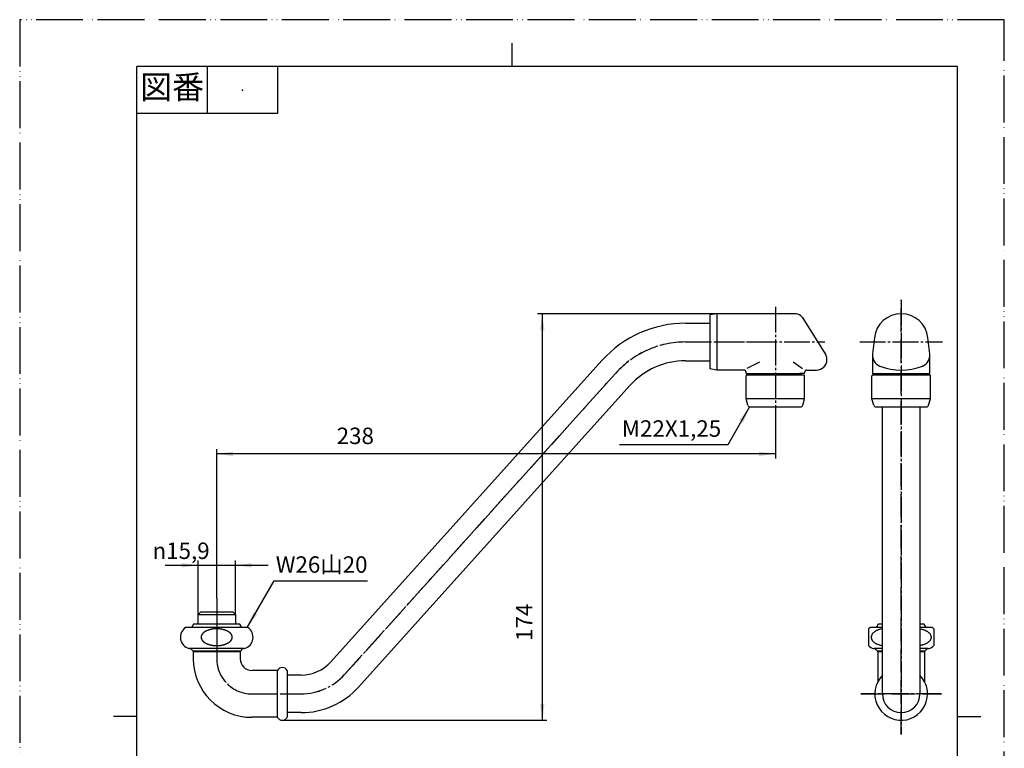
# Model space of a CAD drawing. Units: millimetres. Extents: x 0 to 420, y 0 to 594.
# Drawn here: x 0 to 420, y 283 to 594 of the extents above; entities that cross this region are included whole.
import ezdxf

# ---------------------------------------------------------------- set-up
doc = ezdxf.new("R2010")
doc.units = ezdxf.units.MM
doc.linetypes.add('DASH_CENTER', pattern=[14, 11, -1, 1, -1])
doc.linetypes.add('PHANTOM', pattern=[13, 10, -1, 0, -1, 0, -1])
doc.layers.add('1', color=7, linetype='Continuous')
doc.styles.add('CONVERTER_11', font='MS Mincho.ttf', dxfattribs={"width": 0.89})
doc.styles.add('CONVERTER_12', font='txt.shx', dxfattribs={"width": 0.9})
doc.dimstyles.new('ME10_DIM_12', dxfattribs={"dimtxt": 7, "dimasz": 7, "dimexe": 2, "dimexo": 0, "dimgap": 2, "dimtad": 1, "dimdsep": 46, "dimtxsty": 'CONVERTER_12', "dimsah": 1, "dimcen": 0.09, "dimclrd": 2, "dimclre": 2, "dimclrt": 7, "dimadec": 0, "dimazin": 0, "dimtfac": 1, "dimtdec": 4, "dimtix": 1, "dimtmove": 0, "dimatfit": 3, "dimfxl": 1, "dimtolj": 1, "dimtzin": 0, "dimarcsym": 0})
doc.dimstyles.new('ME10_DIM_13', dxfattribs={"dimtxt": 7, "dimasz": 7, "dimexe": 2, "dimexo": 0, "dimgap": 2, "dimtad": 1, "dimdsep": 46, "dimtxsty": 'CONVERTER_12', "dimsah": 1, "dimcen": 0.09, "dimclrd": 2, "dimclre": 2, "dimclrt": 7, "dimadec": 0, "dimazin": 0, "dimtfac": 1, "dimtdec": 4, "dimtix": 1, "dimtmove": 0, "dimatfit": 3, "dimfxl": 1, "dimtolj": 1, "dimtzin": 0, "dimarcsym": 0})
doc.dimstyles.new('ME10_DIM_14', dxfattribs={"dimtxt": 7, "dimasz": 7, "dimexe": 2, "dimexo": 0, "dimgap": 2, "dimtad": 1, "dimdsep": 46, "dimtxsty": 'CONVERTER_12', "dimsah": 1, "dimcen": 0.09, "dimclrd": 2, "dimclre": 2, "dimclrt": 7, "dimadec": 0, "dimazin": 0, "dimtfac": 1, "dimtdec": 4, "dimtix": 1, "dimtmove": 0, "dimatfit": 3, "dimfxl": 1, "dimtolj": 1, "dimtzin": 0, "dimarcsym": 0})
doc.dimstyles.get("Standard").update_dxf_attribs({"dimtxt": 0.18, "dimasz": 0.18, "dimexe": 0.18, "dimexo": 0.0625, "dimgap": 0.09, "dimtad": 0, "dimtih": 1, "dimtoh": 1, "dimdec": 4, "dimzin": 0, "dimdsep": 46, "dimtxsty": 'Standard', "dimcen": 0.09, "dimadec": 0, "dimazin": 0, "dimtfac": 1, "dimtdec": 4, "dimtofl": 0, "dimtmove": 0, "dimatfit": 3, "dimfxl": 1, "dimtolj": 1, "dimtzin": 0, "dimarcsym": 0})

# ---------------------------------------------------------------- blocks, each defined once
blk = doc.blocks.new('開示A4')
at = {"layer": '1', "color": 4, "linetype": 'PHANTOM'}
for p, q in [((210, 297), (0, 297)), ((0, 297), (0, 0)), ((210, 0), (210, 297))]:
    blk.add_line(p, q, dxfattribs=at)
at = {"layer": '1', "color": 2, "linetype": 'Continuous'}
for p, q in [((105, 287), (105, 292)), ((40, 287), (40, 277)), ((55, 287), (55, 277)), ((55, 277), (25, 277)), ((25, 148.5), (20, 148.5)), ((200, 148.5), (205, 148.5))]:
    blk.add_line(p, q, dxfattribs=at)
at = {"layer": '1', "color": 7, "linetype": 'Continuous'}
for p, q in [((25, 148.5), (25, 287)), ((105, 287), (25, 287)), ((200, 287), (105, 287)), ((200, 148.5), (200, 287)), ((25, 10), (25, 148.5)), ((200, 10), (200, 148.5))]:
    blk.add_line(p, q, dxfattribs=at)
at = {"layer": '1', "color": 4}
blk.add_point((47.5, 282), dxfattribs=at)
at = {"layer": '1', "color": 2, "insert": (32.5, 282), "char_height": 5, "attachment_point": 5, "line_spacing_factor": 0.454545, "style": 'CONVERTER_11'}
blk.add_mtext('図番', dxfattribs=at)
blk = doc.blocks.new('04-12-C4', base_point=(875.45, 1070.24))
at = {"layer": '1', "color": 4, "linetype": 'PHANTOM'}
for p, q in [((376, 289.38), (376, 474.63)), ((358.75, 306.63), (393.25, 306.63))]:
    blk.add_line(p, q, dxfattribs=at)
at = {"layer": '1', "color": 7, "linetype": 'Continuous'}
for p, q in [((366, 324.63), (366, 311.78)), ((366, 324.63), (368.05, 324.63)), ((383.95, 324.63), (386, 324.63)), ((386, 324.63), (386, 311.78))]:
    blk.add_line(p, q, dxfattribs=at)
for start, end in [(152.734, 0), (135.3254, 152.734), (27.266, 44.6746), (0, 27.266)]:
    blk.add_arc((376, 306.63), 11.25, start, end, dxfattribs=at)
blk = doc.blocks.new('04-12-C4K', base_point=(74.04, 295.38))
at = {"layer": '1', "color": 7, "linetype": 'Continuous'}
for p, q in [((76.09, 340.43), (77.09, 341.43)), ((76.09, 340.43), (84.04, 340.43)), ((76.09, 336.43), (76.09, 340.43)), ((84.04, 341.43), (77.09, 341.43)), ((90.99, 341.43), (84.04, 341.43)), ((84.04, 340.43), (91.99, 340.43)), ((90.99, 341.43), (91.99, 340.43)), ((91.99, 340.43), (91.99, 336.43)), ((74.04, 324.63), (74.04, 321.63)), ((74.04, 324.63), (76.09, 324.63)), ((76.09, 324.93), (76.09, 324.63)), ((76.09, 324.63), (91.99, 324.63)), ((91.99, 324.93), (91.99, 324.63)), ((91.99, 324.63), (94.04, 324.63)), ((94.04, 324.63), (94.04, 321.63)), ((110.04, 316.63), (99.04, 316.63)), ((110.04, 296.63), (110.04, 316.63)), ((114.04, 316.63), (114.04, 314.63)), ((114.04, 314.63), (114.04, 296.63)), ((110.04, 296.63), (99.04, 296.63)), ((84.04, 201.92), (110.04, 201.92)), ((110.04, 201.92), (110.04, 181.92)), ((114.04, 181.92), (114.04, 201.92)), ((84.04, 181.92), (110.04, 181.92))]:
    blk.add_line(p, q, dxfattribs=at)
for centre, radius, start, end in [((99.04, 321.63), 25, 180, 270), ((99.04, 321.63), 5, 180, 270), ((112.04, 315.65), 2.23, 90, 154.0108), ((112.04, 315.65), 2.22, 25.9892, 90), ((112.04, 297.6), 2.23, 205.9892, 270), ((112.04, 297.6), 2.22, 270, 334.0108), ((84.04, 191.92), 10, 90, 270), ((112.04, 200.94), 2.22, 90, 154.0108), ((112.04, 200.94), 2.22, 25.9892, 90), ((112.04, 182.89), 2.22, 205.9892, 270), ((112.04, 182.89), 2.22, 270, 334.0108)]:
    blk.add_arc(centre, radius, start, end, dxfattribs=at)
blk = doc.blocks.new('60-11X-M2', base_point=(-12.27, 516.74))
at = {"color": 7, "linetype": 'Continuous'}
for p, q in [((132.68, 320.25), (248.37, 448.74)), ((144.57, 309.54), (260.26, 438.04)), ((120.04, 314.63), (114.04, 314.63)), ((120.04, 298.63), (114.04, 298.63))]:
    blk.add_line(p, q, dxfattribs=at)
at = {"color": 4, "linetype": 'PHANTOM'}
for p, q in [((138.62, 314.9), (254.32, 443.39)), ((99.04, 306.63), (120.04, 306.63))]:
    blk.add_line(p, q, dxfattribs=at)
at = {"color": 7, "linetype": 'Continuous'}
for centre, radius, start, end in [((284.04, 416.63), 48, 90, 138), ((284.04, 416.63), 32, 90, 138), ((120.04, 331.63), 17, 270, 318), ((120.04, 331.63), 33, 270, 318)]:
    blk.add_arc(centre, radius, start, end, dxfattribs=at)
at = {"color": 4, "linetype": 'PHANTOM'}
blk.add_arc((284.04, 416.63), 40, 90, 138, dxfattribs=at)
at = {"color": 4, "linetype": 'DASH_CENTER'}
blk.add_arc((120.04, 331.63), 25, 270, 318, dxfattribs=at)
at = {"layer": '1', "color": 7, "linetype": 'Continuous'}
for p, q in [((284.04, 464.63), (294.33, 464.63)), ((284.04, 448.63), (294.33, 448.63)), ((368, 306.63), (368, 428.93)), ((384, 428.93), (384, 306.63)), ((114.04, 199.92), (294.33, 199.92)), ((114.04, 183.92), (294.33, 183.92))]:
    blk.add_line(p, q, dxfattribs=at)
at = {"layer": '1', "color": 4, "linetype": 'PHANTOM'}
for p, q in [((284.04, 456.63), (320.04, 456.63)), ((84.04, 345.63), (84.04, 321.63)), ((114.04, 314.63), (114.04, 313.93))]:
    blk.add_line(p, q, dxfattribs=at)
blk.add_arc((99.04, 321.63), 15, 180, 270, dxfattribs=at)
at = {"layer": '1', "color": 7, "linetype": 'Continuous'}
blk.add_arc((376, 306.63), 8, 180, 0, dxfattribs=at)
at = {"layer": '1'}
blk.add_blockref('04-12-C4K', (74.04, 295.38), dxfattribs=at)
blk = doc.blocks.new('94-38', base_point=(70.37, 406.37))
at = {"layer": '1', "color": 7, "linetype": 'Continuous'}
for p, q in [((74.18, 336.32), (73.5, 335.12)), ((74.36, 336.43), (93.73, 336.43)), ((94.69, 334.93), (93.9, 336.32)), ((366.14, 336.32), (365.46, 335.12)), ((366.32, 336.43), (368, 336.43)), ((384, 336.43), (385.68, 336.43)), ((386.65, 334.93), (385.86, 336.32))]:
    blk.add_line(p, q, dxfattribs=at)
for centre, radius, start, end in [((74.36, 336.23), 0.2, 90, 150.4612), ((93.73, 336.23), 0.2, 29.5388, 90), ((366.32, 336.23), 0.2, 90, 150.4612), ((385.68, 336.23), 0.2, 29.5388, 90), ((74.89, 334.33), 1.6, 150.4612, 158.0416), ((366.85, 334.33), 1.6, 150.4612, 158.0416)]:
    blk.add_arc(centre, radius, start, end, dxfattribs=at)
blk = doc.blocks.new('84-26B-W', base_point=(609.31, 385.34))
at = {"layer": '1', "color": 7, "linetype": 'Continuous'}
for p, q in [((297.33, 468.63), (294.33, 468.13)), ((294.33, 468.13), (294.33, 445.13)), ((297.33, 468.63), (297.33, 444.63)), ((331.18, 468.63), (297.33, 468.63)), ((333.72, 467.23), (343.87, 451.16)), ((364.58, 458.44), (363.78, 451.56)), ((388.22, 451.56), (387.42, 458.44)), ((344.33, 449.13), (344.33, 449.56)), ((363.75, 450.99), (363.75, 443.13)), ((388.25, 443.13), (388.25, 450.99)), ((310.36, 445.46), (315.75, 448.16)), ((333.96, 445.12), (329.91, 447.99)), ((297.33, 444.63), (294.33, 445.13)), ((308.83, 444.63), (297.33, 444.63)), ((309.83, 443.13), (309.83, 443.63)), ((309.83, 443.13), (312.01, 443.13)), ((311.33, 442.43), (311.33, 443.13)), ((312.01, 443.13), (332.66, 443.13)), ((334.83, 443.13), (332.66, 443.13)), ((333.33, 442.43), (333.33, 443.13)), ((334.83, 443.13), (334.83, 443.63)), ((335.83, 444.63), (339.83, 444.63)), ((363.75, 443.13), (388.25, 443.13)), ((365, 442.43), (365, 443.13)), ((387, 442.43), (387, 443.13))]:
    blk.add_line(p, q, dxfattribs=at)
at = {"layer": '1', "color": 2, "linetype": 'Continuous'}
for p, q in [((312.01, 443.13), (312.01, 442.43)), ((332.66, 443.13), (332.66, 442.43)), ((365.68, 443.13), (365.68, 442.43)), ((386.32, 443.13), (386.32, 442.43))]:
    blk.add_line(p, q, dxfattribs=at)
at = {"layer": '1', "color": 7, "linetype": 'Continuous'}
for centre, radius, start, end in [((331.18, 465.63), 3, 32.2914, 90), ((376, 457.13), 11.5, 90, 173.4308), ((376, 457.13), 11.5, 6.5692, 90), ((341.33, 449.56), 3, 0, 32.2914), ((368.75, 450.99), 5, 173.4308, 248.7462), ((383.25, 450.99), 5, 291.2538, 6.5692), ((339.83, 449.13), 4.5, 270, 0), ((376, 469.63), 25, 248.7462, 291.2538), ((308.83, 443.63), 1, 0, 90), ((335.83, 443.63), 1, 90, 180)]:
    blk.add_arc(centre, radius, start, end, dxfattribs=at)
blk = doc.blocks.new('32-1-16', base_point=(64.03, 336))
at = {"layer": '1', "color": 7, "linetype": 'Continuous'}
for p, q in [((97.34, 334.93), (70.74, 334.93)), ((70.74, 334.93), (70.85, 334.93)), ((362, 334.35), (362, 327.21)), ((362.7, 334.93), (362.81, 334.93)), ((368, 334.93), (362.81, 334.93)), ((389.3, 334.93), (384, 334.93)), ((390, 334.35), (390, 327.21)), ((84.04, 325.93), (72.36, 325.93)), ((72.54, 325.93), (72.48, 325.93)), ((74.27, 324.93), (84.04, 324.93)), ((95.72, 325.93), (84.04, 325.93)), ((84.04, 324.93), (93.81, 324.93)), ((95.6, 325.93), (95.54, 325.93)), ((364.5, 325.93), (364.44, 325.93)), ((368, 325.93), (364.5, 325.93)), ((366.23, 324.93), (368, 324.93)), ((387.5, 325.93), (384, 325.93)), ((384, 324.93), (385.77, 324.93)), ((387.56, 325.93), (387.5, 325.93)), ((77.39, 205.92), (90.69, 205.92)), ((75.24, 204.68), (68.59, 193.15)), ((92.84, 204.68), (94.43, 201.92)), ((68.59, 190.68), (75.24, 179.15)), ((92.84, 179.15), (94.43, 181.92)), ((77.39, 177.92), (90.69, 177.92))]:
    blk.add_line(p, q, dxfattribs=at)
for centre, radius, start, end in [((73.54, 330.78), 5, 124.0558, 254.6624), ((79.87, 330.58), 2.52, 150.1802, 153.2486), ((79.97, 330.52), 2.64, 147.2484, 150.1802), ((80.14, 330.41), 2.83, 144.3719, 147.2484), ((80.25, 330.34), 2.97, 141.4819, 144.3719), ((80.45, 330.17), 3.23, 138.8249, 141.4819), ((80.58, 330.06), 3.41, 136.3054, 138.8249), ((80.82, 329.83), 3.74, 134.0096, 136.3054), ((80.97, 329.68), 3.95, 131.7064, 134.0096), ((81.19, 329.43), 4.28, 129.459, 131.7064), ((81.31, 329.28), 4.47, 127.3072, 129.459), ((81.56, 328.95), 4.89, 125.3388, 127.3072), ((81.7, 328.76), 5.12, 123.4614, 125.3388), ((81.99, 328.32), 5.65, 121.6645, 123.4614), ((82.07, 328.19), 5.8, 119.8259, 121.6645), ((82.31, 327.77), 6.29, 118.1295, 119.8259), ((82.41, 327.59), 6.49, 116.4841, 118.1295), ((82.67, 327.05), 7.09, 114.9783, 116.4841), ((82.77, 326.85), 7.32, 113.4541, 114.9783), ((82.99, 326.34), 7.87, 111.9757, 113.4541), ((83.03, 326.24), 7.97, 110.5165, 111.9757), ((83.25, 325.64), 8.61, 109.1659, 110.5165), ((83.29, 325.53), 8.73, 107.833, 109.1659), ((83.52, 324.82), 9.48, 106.5638, 107.833), ((83.51, 324.85), 9.44, 105.2488, 106.5638), ((83.68, 324.22), 10.1, 104.0192, 105.2488), ((83.67, 324.26), 10.06, 102.7844, 104.0192), ((83.84, 323.54), 10.8, 101.634, 102.7844), ((83.84, 323.51), 10.83, 99.8624, 101.634), ((83.96, 322.86), 11.48, 97.6035, 99.8624), ((83.99, 322.64), 11.72, 95.3891, 97.6035), ((84.04, 322.09), 12.27, 90.5267, 95.3891), ((84.04, 322.01), 12.34, 89.9896, 90.5267), ((84.04, 322.01), 12.34, 89.4733, 90.0104), ((84.04, 322.09), 12.27, 84.6109, 89.4733), ((84.1, 322.64), 11.72, 82.3965, 84.6109), ((84.13, 322.86), 11.48, 80.1376, 82.3965), ((84.24, 323.51), 10.83, 78.366, 80.1376), ((84.25, 323.54), 10.8, 77.2156, 78.366), ((84.41, 324.26), 10.06, 75.9808, 77.2156), ((84.4, 324.22), 10.1, 74.7512, 75.9808), ((84.57, 324.85), 9.44, 73.4362, 74.7512), ((84.56, 324.82), 9.48, 72.167, 73.4362), ((84.79, 325.53), 8.73, 70.8341, 72.167), ((84.83, 325.64), 8.61, 69.4835, 70.8341), ((85.05, 326.24), 7.97, 68.0243, 69.4835), ((85.09, 326.34), 7.87, 66.5459, 68.0243), ((85.31, 326.85), 7.32, 65.0217, 66.5459), ((85.41, 327.05), 7.09, 63.5159, 65.0217), ((85.68, 327.59), 6.49, 61.8705, 63.5159), ((85.77, 327.77), 6.29, 60.1741, 61.8705), ((86.01, 328.19), 5.8, 58.3355, 60.1741), ((86.1, 328.32), 5.65, 56.5386, 58.3355), ((86.38, 328.76), 5.12, 54.6612, 56.5386), ((86.52, 328.95), 4.89, 52.6928, 54.6612), ((86.77, 329.28), 4.47, 50.541, 52.6928), ((86.89, 329.43), 4.28, 48.2936, 50.541), ((87.11, 329.68), 3.95, 45.9904, 48.2936), ((87.26, 329.83), 3.74, 43.6946, 45.9904), ((87.5, 330.06), 3.41, 41.1751, 43.6946), ((87.63, 330.17), 3.23, 38.5181, 41.1751), ((87.84, 330.34), 2.97, 35.6281, 38.5181), ((87.95, 330.41), 2.83, 32.7516, 35.6281), ((88.11, 330.52), 2.64, 29.8198, 32.7516), ((88.22, 330.58), 2.52, 26.7514, 29.8198), ((94.54, 330.78), 5, 285.3376, 55.9186), ((94.54, 330.78), 5, 55.9186, 55.9442), ((365.5, 330.78), 5, 124.0558, 134.427), ((386.5, 330.78), 5, 45.573, 55.9442), ((79.35, 330.78), 1.96, 170.6274, 176.1621), ((79.28, 330.78), 1.89, 176.1621, 179.9949), ((79.19, 330.78), 1.8, 179.9623, 181.9693), ((79.34, 330.79), 1.95, 181.9693, 185.6671), ((79.35, 330.79), 1.96, 185.6671, 191.2024), ((79.43, 330.76), 2.04, 165.3219, 170.6274), ((79.48, 330.81), 2.09, 191.2024, 198.1233), ((79.48, 330.75), 2.09, 160.0121, 165.3219), ((79.5, 330.82), 2.11, 198.1233, 201.78), ((79.61, 330.7), 2.23, 156.5516, 160.0121), ((79.7, 330.9), 2.33, 201.78, 205.088), ((79.71, 330.66), 2.34, 153.2486, 156.5516), ((79.74, 330.92), 2.37, 205.088, 208.3453), ((79.98, 331.05), 2.64, 208.3453, 211.2709), ((80, 331.06), 2.67, 211.2709, 214.1697), ((80.25, 331.23), 2.97, 214.1697, 217.0625), ((80.29, 331.26), 3.02, 217.0625, 219.9039), ((80.58, 331.51), 3.41, 219.9039, 222.4234), ((80.63, 331.55), 3.47, 222.4234, 224.8983), ((80.98, 331.9), 3.96, 224.8983, 227.0628), ((81.01, 331.93), 4, 227.0628, 229.4667), ((81.33, 332.31), 4.5, 229.4667, 231.6025), ((81.35, 332.33), 4.53, 231.6025, 233.726), ((81.73, 332.85), 5.17, 233.726, 235.5848), ((81.64, 332.72), 5.02, 235.5848, 236.5426), ((82, 333.27), 5.67, 236.5426, 238.3315), ((82.06, 333.36), 5.78, 238.3315, 240.1781), ((82.33, 333.83), 6.32, 240.1781, 241.8664), ((82.39, 333.94), 6.45, 241.8664, 243.52), ((82.69, 334.55), 7.13, 243.52, 245.0176), ((82.76, 334.69), 7.28, 245.0176, 246.5499), ((83.01, 335.27), 7.91, 246.5499, 248.0203), ((83.01, 335.28), 7.93, 248.0203, 249.4876), ((83.27, 335.97), 8.67, 249.4876, 250.8301), ((83.28, 335.98), 8.68, 250.8301, 252.171), ((83.53, 336.76), 9.49, 252.171, 254.0921), ((83.57, 336.92), 9.66, 254.0921, 255.3778), ((84.51, 336.92), 9.66, 284.6222, 285.9079), ((84.56, 336.76), 9.49, 285.9079, 287.829), ((84.81, 335.98), 8.68, 287.829, 289.1699), ((84.81, 335.97), 8.67, 289.1699, 290.5124), ((85.07, 335.28), 7.93, 290.5124, 291.9797), ((85.08, 335.27), 7.91, 291.9797, 293.4501), ((85.33, 334.69), 7.28, 293.4501, 294.9824), ((85.39, 334.55), 7.13, 294.9824, 296.48), ((85.69, 333.94), 6.45, 296.48, 298.1336), ((85.76, 333.83), 6.32, 298.1336, 299.8219), ((86.02, 333.36), 5.78, 299.8219, 301.6685), ((86.08, 333.27), 5.67, 301.6685, 303.4574), ((86.44, 332.72), 5.02, 303.4574, 304.4152), ((86.35, 332.85), 5.17, 304.4152, 306.274), ((86.74, 332.33), 4.53, 306.274, 308.3975), ((86.75, 332.31), 4.5, 308.3975, 310.5333), ((87.08, 331.93), 4, 310.5333, 312.9372), ((87.1, 331.9), 3.96, 312.9372, 315.1017), ((87.45, 331.55), 3.47, 315.1017, 317.5766), ((87.5, 331.51), 3.41, 317.5766, 320.0961), ((87.8, 331.26), 3.02, 320.0961, 322.9375), ((87.84, 331.23), 2.97, 322.9375, 325.8303), ((88.09, 331.06), 2.67, 325.8303, 328.7291), ((88.11, 331.05), 2.64, 328.7291, 331.6547), ((88.35, 330.92), 2.37, 331.6547, 334.912), ((88.38, 330.66), 2.34, 23.4484, 26.7514), ((88.38, 330.9), 2.33, 334.912, 338.22), ((88.47, 330.7), 2.23, 19.9879, 23.4484), ((88.59, 330.82), 2.11, 338.22, 341.8767), ((88.61, 330.75), 2.09, 14.6781, 19.9879), ((88.61, 330.81), 2.09, 341.8767, 348.7976), ((88.65, 330.76), 2.04, 9.3726, 14.6781), ((88.73, 330.79), 1.96, 348.7976, 354.3329), ((88.73, 330.78), 1.96, 3.8379, 9.3726), ((88.74, 330.79), 1.95, 354.3329, 358.0307), ((88.81, 330.78), 1.89, 0.0051, 3.8379), ((88.89, 330.78), 1.8, 358.0307, 0.0377), ((72.48, 326.93), 1, 254.6624, 270), ((72.54, 324.93), 1, 30, 90), ((74.27, 325.93), 1, 210, 222.9414), ((74.27, 325.93), 1, 222.9414, 270), ((83.71, 337.43), 10.19, 255.3778, 256.5964), ((83.73, 337.54), 10.3, 256.5964, 257.8024), ((83.86, 338.12), 10.89, 257.8024, 258.9425), ((83.89, 338.28), 11.06, 258.9425, 261.2892), ((83.99, 338.93), 11.72, 261.2892, 263.5032), ((84.03, 339.33), 12.12, 263.5032, 270.0438), ((84.05, 339.33), 12.12, 269.9562, 276.4968), ((84.1, 338.93), 11.72, 276.4968, 278.7108), ((84.2, 338.28), 11.06, 278.7108, 281.0575), ((84.23, 338.12), 10.89, 281.0575, 282.1976), ((84.35, 337.54), 10.3, 282.1976, 283.4036), ((84.38, 337.43), 10.19, 283.4036, 284.6222), ((93.81, 325.93), 1, 270, 317.0586), ((93.81, 325.93), 1, 317.0586, 330), ((95.54, 324.93), 1, 90, 150), ((95.6, 326.93), 1, 270, 285.3376), ((365.5, 330.78), 5, 225.573, 254.6624), ((364.44, 326.93), 1, 254.6624, 270), ((364.5, 324.93), 1, 30, 90), ((366.23, 325.93), 1, 210, 222.9414), ((366.23, 325.93), 1, 222.9414, 270), ((385.77, 325.93), 1, 270, 317.0586), ((385.77, 325.93), 1, 317.0586, 330), ((387.5, 324.93), 1, 90, 150), ((387.56, 326.93), 1, 270, 285.3376), ((386.5, 330.78), 5, 285.3376, 314.427), ((84.04, 191.92), 15.5, 115.4146, 124.5854), ((84.04, 191.92), 15.5, 55.4146, 64.5854), ((84.04, 191.92), 10.5, 72.2472, 287.7528), ((84.04, 191.92), 15.5, 175.4146, 180), ((84.04, 191.92), 15.5, 180, 184.5854), ((84.04, 191.92), 15.5, 235.4146, 244.5854), ((84.04, 191.92), 15.5, 295.4146, 304.5854)]:
    blk.add_arc(centre, radius, start, end, dxfattribs=at)
for points, knots in [([(368, 334.3), (367.92, 334.29), (367.76, 334.27), (367.43, 334.22), (367.04, 334.15), (366.58, 334.03), (366.13, 333.88), (365.71, 333.72), (365.31, 333.53), (364.94, 333.32), (364.6, 333.09), (364.29, 332.85), (364.02, 332.58), (363.78, 332.31), (363.59, 332.02), (363.43, 331.72), (363.32, 331.41), (363.26, 331.1), (363.23, 330.78), (363.25, 330.57), (363.26, 330.47)], [0, 0, 0, 0, 0.246029, 0.49225, 0.975087, 1.457984, 1.919199, 2.380516, 2.813769, 3.247184, 3.648607, 4.05027, 4.419384, 4.788825, 5.129465, 5.470476, 5.791298, 6.112388, 6.426159, 6.739929, 6.739929, 6.739929, 6.739929]), ([(384, 334.3), (384.08, 334.29), (384.24, 334.27), (384.57, 334.22), (384.96, 334.15), (385.42, 334.03), (385.87, 333.88), (386.29, 333.72), (386.69, 333.53), (387.06, 333.32), (387.4, 333.09), (387.71, 332.85), (387.98, 332.58), (388.22, 332.31), (388.41, 332.02), (388.57, 331.72), (388.68, 331.41), (388.74, 331.1), (388.77, 330.78), (388.75, 330.57), (388.74, 330.47)], [0, 0, 0, 0, 0.246029, 0.49225, 0.975087, 1.457984, 1.919199, 2.380516, 2.813769, 3.247184, 3.648607, 4.05027, 4.419384, 4.788825, 5.129465, 5.470476, 5.791298, 6.112388, 6.426159, 6.739929, 6.739929, 6.739929, 6.739929]), ([(363.26, 330.47), (363.28, 330.36), (363.32, 330.15), (363.43, 329.85), (363.59, 329.55), (363.78, 329.26), (364.02, 328.98), (364.29, 328.72), (364.6, 328.47), (364.94, 328.24), (365.31, 328.04), (365.71, 327.85), (366.13, 327.68), (366.58, 327.54), (367.04, 327.42), (367.43, 327.34), (367.76, 327.3), (367.92, 327.28), (368, 327.27)], [0, 0, 0, 0, 0.32109, 0.641912, 0.982923, 1.323562, 1.693004, 2.062118, 2.46378, 2.865204, 3.298618, 3.731871, 4.193189, 4.654403, 5.137301, 5.620138, 5.866359, 6.112388, 6.112388, 6.112388, 6.112388]), ([(388.74, 330.47), (388.72, 330.36), (388.68, 330.15), (388.57, 329.85), (388.41, 329.55), (388.22, 329.26), (387.98, 328.98), (387.71, 328.72), (387.4, 328.47), (387.06, 328.24), (386.69, 328.04), (386.29, 327.85), (385.87, 327.68), (385.42, 327.54), (384.96, 327.42), (384.57, 327.34), (384.24, 327.3), (384.08, 327.28), (384, 327.27)], [0, 0, 0, 0, 0.32109, 0.641912, 0.982923, 1.323562, 1.693004, 2.062118, 2.46378, 2.865204, 3.298618, 3.731871, 4.193189, 4.654403, 5.137301, 5.620138, 5.866359, 6.112388, 6.112388, 6.112388, 6.112388])]:
    blk.add_open_spline(points, degree=3, knots=knots, dxfattribs=at)
blk = doc.blocks.new('82-20-M21', base_point=(426.45, 895.45))
at = {"color": 7, "linetype": 'Continuous'}
for p, q in [((334.63, 442.43), (310.03, 442.43)), ((388.3, 442.43), (363.7, 442.43)), ((334.83, 432.43), (309.83, 432.43)), ((388.5, 432.43), (363.5, 432.43))]:
    blk.add_line(p, q, dxfattribs=at)
at = {"layer": '1', "color": 7, "linetype": 'Continuous'}
for p, q in [((309.83, 432.43), (309.83, 442.23)), ((334.83, 432.43), (334.83, 442.23)), ((363.5, 432.43), (363.5, 442.23)), ((388.5, 432.43), (388.5, 442.23)), ((310.63, 429.65), (309.83, 432.43)), ((311.59, 428.93), (322.33, 428.93)), ((322.33, 428.93), (333.08, 428.93)), ((334.04, 429.65), (334.83, 432.43)), ((364.29, 429.65), (363.5, 432.43)), ((365.25, 428.93), (376, 428.93)), ((376, 428.93), (386.75, 428.93)), ((387.71, 429.65), (388.5, 432.43))]:
    blk.add_line(p, q, dxfattribs=at)
for radius in [12.5, 8]:
    blk.add_circle((322.33, 191.92), radius, dxfattribs=at)
for centre, radius, start, end in [((310.03, 442.23), 0.2, 90, 180), ((334.63, 442.23), 0.2, 0, 90), ((363.7, 442.23), 0.2, 90, 180), ((388.3, 442.23), 0.2, 0, 90), ((311.59, 429.93), 1, 195.9454, 270), ((333.08, 429.93), 1, 270, 344.0546), ((365.25, 429.93), 1, 195.9454, 270), ((386.75, 429.93), 1, 270, 344.0546)]:
    blk.add_arc(centre, radius, start, end, dxfattribs=at)
blk = doc.blocks.new('*D13')
at = {"layer": '1', "color": 2, "linetype": 'Continuous'}
for p, q in [((297.33, 468.63), (220.92, 468.63)), ((222.92, 468.63), (222.92, 295.38)), ((112.04, 295.38), (224.92, 295.38))]:
    blk.add_line(p, q, dxfattribs=at)
at = {"layer": '1', "color": 2}
for points in [[(223.84, 461.63), (222, 461.63), (222.92, 468.63)], [(222, 302.38), (223.84, 302.38), (222.92, 295.38)]]:
    blk.add_solid(points, dxfattribs=at)
at = {"layer": '1', "color": 7, "insert": (220.92, 329.18), "char_height": 7, "attachment_point": 7, "rotation": 90, "line_spacing_factor": 0.60024, "style": 'CONVERTER_12'}
blk.add_mtext('174', dxfattribs=at)
blk = doc.blocks.new('*D14')
at = {"layer": '1', "color": 2, "linetype": 'Continuous'}
for p, q in [((322.33, 428.93), (322.33, 406.93)), ((84.04, 347.43), (84.04, 410.93)), ((322.33, 408.93), (84.04, 408.93))]:
    blk.add_line(p, q, dxfattribs=at)
at = {"layer": '1', "color": 2}
for points in [[(91.04, 409.85), (91.04, 408), (84.04, 408.93)], [(315.33, 408), (315.33, 409.85), (322.33, 408.93)]]:
    blk.add_solid(points, dxfattribs=at)
at = {"layer": '1', "color": 7, "insert": (135.21, 410.93), "char_height": 7, "attachment_point": 7, "rotation": 0.0001, "line_spacing_factor": 0.60024, "style": 'CONVERTER_12'}
blk.add_mtext('238', dxfattribs=at)
blk = doc.blocks.new('*D15')
at = {"layer": '1', "color": 2, "linetype": 'Continuous'}
for p, q in [((62.09, 361.43), (76.09, 361.43)), ((76.09, 340.43), (76.09, 363.43)), ((76.09, 361.43), (91.99, 361.43)), ((91.99, 340.43), (91.99, 363.43)), ((91.99, 361.43), (105.99, 361.43))]:
    blk.add_line(p, q, dxfattribs=at)
at = {"layer": '1', "color": 2}
for points in [[(69.09, 360.5), (69.09, 362.35), (76.09, 361.43)], [(98.99, 362.35), (98.99, 360.5), (91.99, 361.43)]]:
    blk.add_solid(points, dxfattribs=at)
at = {"layer": '1', "color": 7, "insert": (56.65, 364.13), "char_height": 7, "attachment_point": 7, "rotation": 0.0001, "line_spacing_factor": 0.60024, "style": 'CONVERTER_12'}
blk.add_mtext('\\C7;{\\Fgdt;n}\\C7;15,9', dxfattribs=at)

msp = doc.modelspace()

# ---------------------------------------------------------------- linework, layer by layer
at = {"color": 2, "linetype": 'DASH_CENTER'}
for p, q in [((322.334, 471.626), (322.334, 425.926)), ((138.621, 314.897), (254.317, 443.391)), ((99.042, 306.626), (120.042, 306.626))]:
    msp.add_line(p, q, dxfattribs=at)
for centre, radius, start, end in [((284.042, 416.626), 40, 90, 138), ((120.042, 331.626), 25, 270, 318)]:
    msp.add_arc(centre, radius, start, end, dxfattribs=at)
at = {"color": 2}
msp.add_solid([(308.631, 422.403), (307.035, 423.325), (311.333, 428.926)], dxfattribs=at)
at = {"layer": '1', "color": 2, "linetype": 'DASH_CENTER'}
for p, q in [((376, 474.626), (376, 289.376)), ((284.042, 456.626), (343.417, 456.626)), ((358.366, 456.626), (393.634, 456.626)), ((84.042, 347.426), (84.042, 341.426)), ((84.042, 341.426), (84.042, 321.626)), ((393.25, 306.626), (358.75, 306.626))]:
    msp.add_line(p, q, dxfattribs=at)
msp.add_arc((99.042, 321.626), 15, 180, 270, dxfattribs=at)
at = {"layer": '1', "color": 2}
msp.add_solid([(99.744, 341.45), (101.34, 340.528), (97.042, 334.927)], dxfattribs=at)

# ---------------------------------------------------------------- block references
for name, p in [('84-26B-W', (609.311, 385.341)), ('82-20-M21', (426.455, 895.454)), ('32-1-16', (64.032, 336.003))]:
    msp.add_blockref(name, p)
at = {"layer": '1', "xscale": 2, "yscale": 2, "zscale": 2}
msp.add_blockref('開示A4', (0, 0), dxfattribs=at)
at = {"layer": '1'}
for name, p in [('04-12-C4', (875.45, 1070.243)), ('60-11X-M2', (-12.269, 516.743)), ('94-38', (70.366, 406.368))]:
    msp.add_blockref(name, p, dxfattribs=at)

# ---------------------------------------------------------------- texts
at = {"layer": '1', "color": 7, "insert": (278.034, 418.83), "char_height": 7, "attachment_point": 5, "line_spacing_factor": 1.320528, "style": 'CONVERTER_12'}
msp.add_mtext('M22X1,25', dxfattribs=at)
at = {"layer": '1', "color": 7, "insert": (128.807, 360.853), "char_height": 7, "attachment_point": 5, "style": 'CONVERTER_11'}
msp.add_mtext('W26山20', dxfattribs=at)

# ---------------------------------------------------------------- dimensions: what is measured, and where the dimension line sits
at = {"layer": '1'}
dim = msp.add_linear_dim(base=(222.92, 468.626), p1=(112.042, 295.376), p2=(297.334, 468.626), angle=90, text='174', dimstyle='ME10_DIM_12', dxfattribs=at)
dim.commit()
dim.dimension.update_dxf_attribs({"geometry": '*D13', "text_midpoint": (217.42, 336.525), "text_rotation": 90})
dim = msp.add_linear_dim(base=(322.334, 408.926), p1=(84.042, 347.426), p2=(322.334, 428.926), text='238', dimstyle='ME10_DIM_13', dxfattribs=at)
dim.commit()
dim.dimension.update_dxf_attribs({"geometry": '*D14', "text_midpoint": (143.615, 414.426), "text_rotation": 0.00014})
dim = msp.add_linear_dim(base=(76.092, 361.426), p1=(91.992, 340.426), p2=(76.092, 340.426), dimstyle='ME10_DIM_14', override={"dimpost": '{\\Fgdt;n}<>'}, dxfattribs=at)
dim.commit()
dim.dimension.update_dxf_attribs({"geometry": '*D15', "text_midpoint": (66.761, 367.276), "text_rotation": 0.00014})

# ---------------------------------------------------------------- leaders
at = {"color": 2, "linetype": 'Continuous', "has_arrowhead": 0}
msp.add_leader([(311.333, 428.926), (302.04, 412.83), (255.828, 412.83)], dimstyle='Standard', dxfattribs=at)
at = {"layer": '1', "color": 2, "linetype": 'Continuous', "has_arrowhead": 0}
msp.add_leader([(97.042, 334.927), (108.546, 354.853), (148.3, 354.853)], dimstyle='Standard', dxfattribs=at)

doc.saveas('drawing.dxf')
